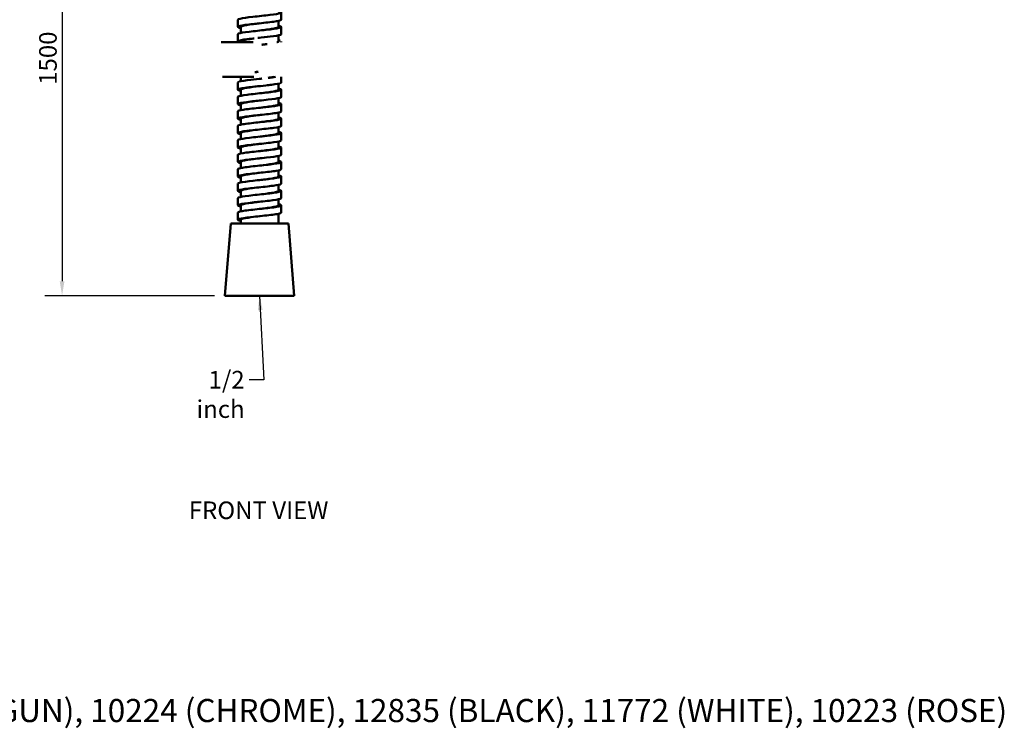
# Model space of a CAD drawing. Units: millimetres. Extents: x 15 to 677, y 13 to 499.
# Drawn here: x 336 to 677, y 13 to 258 of the extents above; entities that cross this region are included whole.
import ezdxf

# ---------------------------------------------------------------- set-up
doc = ezdxf.new("R2010")
doc.units = ezdxf.units.MM
doc.header["$LTSCALE"] = 2
for name, color, linetype, lineweight in [('Break Line (ANSI)', 7, 'Continuous', 50), ('Dimension (ANSI)', 7, 'Continuous', 25), ('Symbol (ANSI)', 7, 'Continuous', 25), ('Visible (ANSI)', 7, 'Continuous', 50)]:
    doc.layers.add(name, color=color, linetype=linetype, lineweight=lineweight)
doc.styles.add('Note Text (ANSI)', font='tahoma.ttf')
doc.dimstyles.new('Default - mm (ANSI)', dxfattribs={"dimscale": 2, "dimtxt": 3.048, "dimasz": 2.5, "dimexe": 3, "dimexo": 1.8, "dimgap": 0.8, "dimtad": 1, "dimtoh": 1, "dimrnd": 1e-08, "dimzin": 12, "dimdsep": 46, "dimtxsty": 'Note Text (ANSI)', "dimcen": 0.09, "dimdle": 10, "dimclrd": 256, "dimclre": 256, "dimclrt": 256, "dimadec": 1, "dimazin": 3, "dimtfac": 1, "dimtmove": 0, "dimatfit": 3, "dimfxl": 0, "dimtolj": 1, "dimtzin": 4, "dimlwd": -1, "dimlwe": -1, "dimarcsym": 0})
doc.dimstyles.new('Default - mm (ANSI)$7', dxfattribs={"dimscale": 2, "dimtxt": 3.048, "dimasz": 2.5, "dimexe": 3, "dimexo": 1.8, "dimgap": 0.8, "dimtad": 1, "dimtoh": 1, "dimrnd": 1e-08, "dimzin": 12, "dimdsep": 46, "dimtxsty": 'Note Text (ANSI)', "dimcen": 0.09, "dimdle": 10, "dimclrd": 256, "dimclre": 256, "dimclrt": 256, "dimadec": 1, "dimazin": 3, "dimtfac": 1, "dimtmove": 0, "dimatfit": 3, "dimfxl": 0, "dimtolj": 1, "dimtzin": 4, "dimlwd": -1, "dimlwe": -1, "dimarcsym": 0})

# ---------------------------------------------------------------- blocks, each defined once
blk = doc.blocks.new('*D5')
at = {"layer": 'Defpoints', "color": 0}
for p in [(406.75, 325.59), (350.75, 162.88), (407.13, 162.88)]:
    blk.add_point(p, dxfattribs=at)
at = {"layer": 'Dimension (ANSI)'}
for p, q in [((403.15, 325.59), (344.75, 325.59)), ((350.75, 320.59), (350.75, 309.32)), ((353.8, 307.29), (347.7, 305.25)), ((350.75, 309.32), (353.8, 307.29)), ((347.7, 305.25), (350.75, 303.22)), ((350.75, 303.22), (350.75, 167.88)), ((403.53, 162.88), (344.75, 162.88))]:
    blk.add_line(p, q, dxfattribs=at)
for points in [[(349.92, 320.59), (351.58, 320.59), (350.75, 325.59)], [(349.92, 167.88), (351.58, 167.88), (350.75, 162.88)]]:
    blk.add_solid(points, dxfattribs=at)
at = {"layer": 'Dimension (ANSI)', "insert": (342.81, 233.94), "char_height": 6.096, "attachment_point": 1, "rotation": 90, "style": 'Note Text (ANSI)'}
blk.add_mtext('\\A1; \\fTahoma|b0|i0;1500', dxfattribs=at)

msp = doc.modelspace()

# ---------------------------------------------------------------- linework, layer by layer
at = {"layer": 'Break Line (ANSI)', "flags": 128}
for points in [[(405.85, 250.53), (416.88, 250.53)], [(406.28, 238.53), (417.1, 238.53)]]:
    msp.add_lwpolyline(points, dxfattribs=at)
at = {"layer": 'Visible (ANSI)'}
for p, q in [((426.63, 260.84), (426.63, 258.34)), ((411.63, 258.34), (411.63, 255.84)), ((412.63, 255.84), (412.63, 253.76)), ((425.63, 257.92), (425.63, 255.84)), ((426.63, 255.84), (426.63, 253.34)), ((411.63, 253.34), (411.63, 250.84)), ((425.63, 252.92), (425.63, 250.84)), ((412.63, 250.84), (412.63, 250.53)), ((426.63, 250.84), (426.63, 250.53)), ((411.63, 236.63), (411.63, 234.13)), ((412.63, 238.53), (412.63, 237.04)), ((425.63, 236.21), (425.63, 234.13)), ((426.63, 238.53), (426.63, 236.63)), ((412.63, 234.13), (412.63, 232.04)), ((426.63, 234.13), (426.63, 231.63)), ((411.63, 231.63), (411.63, 229.13)), ((412.63, 229.13), (412.63, 227.04)), ((425.63, 231.21), (425.63, 229.13)), ((426.63, 229.13), (426.63, 226.63)), ((411.63, 226.63), (411.63, 224.13)), ((425.63, 226.21), (425.63, 224.13)), ((411.63, 221.63), (411.63, 219.13)), ((412.63, 224.13), (412.63, 222.04)), ((426.63, 224.13), (426.63, 221.63)), ((412.63, 219.13), (412.63, 217.04)), ((425.63, 221.21), (425.63, 219.13)), ((426.63, 219.13), (426.63, 216.63)), ((411.63, 216.63), (411.63, 214.13)), ((425.63, 216.21), (425.63, 214.13)), ((411.63, 211.63), (411.63, 209.13)), ((412.63, 214.13), (412.63, 212.04)), ((426.63, 214.13), (426.63, 211.63)), ((412.63, 209.13), (412.63, 207.04)), ((425.63, 211.21), (425.63, 209.13)), ((426.63, 209.13), (426.63, 206.63)), ((411.63, 206.63), (411.63, 204.13)), ((425.63, 206.21), (425.63, 204.13)), ((411.63, 201.63), (411.63, 199.13)), ((412.63, 204.13), (412.63, 202.04)), ((425.63, 201.21), (425.63, 199.13)), ((426.63, 204.13), (426.63, 201.63)), ((412.63, 199.13), (412.63, 197.04)), ((426.63, 199.13), (426.63, 196.63)), ((411.63, 196.63), (411.63, 194.13)), ((425.63, 196.21), (425.63, 194.13)), ((411.63, 191.63), (411.63, 189.13)), ((412.63, 194.13), (412.63, 192.04)), ((425.63, 191.21), (425.63, 187.88)), ((426.63, 194.13), (426.63, 191.63)), ((409.13, 187.88), (407.13, 162.88)), ((409.13, 187.88), (429.13, 187.88)), ((412.63, 189.13), (412.63, 187.88)), ((429.13, 187.88), (431.13, 162.88)), ((431.13, 162.88), (407.13, 162.88))]:
    msp.add_line(p, q, dxfattribs=at)
for points, knots in [([(425.63, 261.26), (426.61, 261.05), (426.89, 260.84), (426.38, 260.63), (425.85, 260.42), (424.5, 260.2), (422.72, 259.99), (420.95, 259.77), (418.77, 259.56), (416.84, 259.34), (414.92, 259.13), (413.27, 258.91), (412.39, 258.7), (411.89, 258.58), (411.64, 258.46), (411.64, 258.34)], [51.313964, 51.313964, 51.313964, 51.313964, 52.098773, 52.098773, 52.098773, 52.908122, 52.908122, 52.908122, 53.717402, 53.717402, 53.717402, 54.526615, 54.526615, 54.526615, 54.977871, 54.977871, 54.977871, 54.977871]), ([(426.63, 258.34), (426.63, 258.32), (426.63, 258.3), (426.62, 258.29), (426.48, 258.07), (425.49, 257.86), (423.93, 257.64), (422.38, 257.43), (420.28, 257.21), (418.27, 257), (416.26, 256.78), (414.37, 256.57), (413.15, 256.35), (411.93, 256.14), (411.41, 255.92), (411.73, 255.71), (411.88, 255.61), (412.19, 255.52), (412.64, 255.42)], [51.836279, 51.836279, 51.836279, 51.836279, 51.903421, 51.903421, 51.903421, 52.712787, 52.712787, 52.712787, 53.522084, 53.522084, 53.522084, 54.331313, 54.331313, 54.331313, 55.140474, 55.140474, 55.140474, 55.500186, 55.500186, 55.500186, 55.500186]), ([(425.63, 256.26), (425.84, 256.21), (426.02, 256.17), (426.16, 256.12), (426.87, 255.91), (426.76, 255.69), (425.88, 255.48), (425, 255.27), (423.35, 255.05), (421.42, 254.84), (419.5, 254.62), (417.32, 254.41), (415.55, 254.19), (413.77, 253.98), (412.42, 253.76), (411.89, 253.55), (411.72, 253.48), (411.64, 253.41), (411.64, 253.34)], [57.597149, 57.597149, 57.597149, 57.597149, 57.762792, 57.762792, 57.762792, 58.57167, 58.57167, 58.57167, 59.380483, 59.380483, 59.380483, 60.189231, 60.189231, 60.189231, 60.997914, 60.997914, 60.997914, 61.261057, 61.261057, 61.261057, 61.261057]), ([(419.13, 257.09), (418.37, 257), (417.61, 256.9), (416.9, 256.81), (415.19, 256.59), (413.78, 256.37), (413.1, 256.14), (412.79, 256.04), (412.64, 255.94), (412.64, 255.84)], [53.407075, 53.407075, 53.407075, 53.407075, 53.757953, 53.757953, 53.757953, 54.596636, 54.596636, 54.596636, 54.977871, 54.977871, 54.977871, 54.977871]), ([(419.13, 254.59), (420.85, 254.8), (422.55, 255.01), (423.76, 255.22), (424.94, 255.43), (425.63, 255.63), (425.63, 255.84)], [-59.69026, -59.69026, -59.69026, -59.69026, -58.899502, -58.899502, -58.899502, -58.119464, -58.119464, -58.119464, -58.119464]), ([(426.63, 253.34), (426.63, 253.27), (426.55, 253.2), (426.39, 253.14), (425.87, 252.92), (424.53, 252.71), (422.76, 252.49), (421.49, 252.34), (420, 252.18), (418.55, 252.03)], [58.119464, 58.119464, 58.119464, 58.119464, 58.376449, 58.376449, 58.376449, 59.185277, 59.185277, 59.185277, 59.76807, 59.76807, 59.76807, 59.76807]), ([(417.24, 251.89), (417.13, 251.87), (417.01, 251.86), (416.89, 251.85), (414.96, 251.63), (413.3, 251.42), (412.41, 251.2), (411.51, 250.99), (411.4, 250.78), (412.09, 250.56), (412.12, 250.55), (412.16, 250.54), (412.2, 250.53)], [59.945043, 59.945043, 59.945043, 59.945043, 59.99404, 59.99404, 59.99404, 60.802739, 60.802739, 60.802739, 61.611373, 61.611373, 61.611373, 61.65115, 61.65115, 61.65115, 61.65115]), ([(417.24, 251.85), (416.25, 251.73), (415.33, 251.6), (414.59, 251.47), (413.35, 251.26), (412.64, 251.05), (412.64, 250.84)], [59.987212, 59.987212, 59.987212, 59.987212, 60.465407, 60.465407, 60.465407, 61.261057, 61.261057, 61.261057, 61.261057]), ([(419.9, 249.68), (420.46, 249.75), (421, 249.82), (421.52, 249.89), (421.61, 249.9), (421.7, 249.91), (421.79, 249.92)], [-65.8547511, -65.8547511, -65.8547511, -65.8547511, -65.5970815, -65.5970815, -65.5970815, -65.5525176, -65.5525176, -65.5525176, -65.5525176]), ([(421.78, 249.88), (421.23, 249.81), (420.65, 249.75), (420.07, 249.69), (420.02, 249.68), (419.96, 249.68), (419.91, 249.67)], [65.6129525, 65.6129525, 65.6129525, 65.6129525, 65.8486767, 65.8486767, 65.8486767, 65.8697102, 65.8697102, 65.8697102, 65.8697102]), ([(425.15, 250.53), (425.17, 250.54), (425.2, 250.55), (425.23, 250.56), (425.5, 250.65), (425.63, 250.74), (425.63, 250.84)], [-64.7927431, -64.7927431, -64.7927431, -64.7927431, -64.7592611, -64.7592611, -64.7592611, -64.4026494, -64.4026494, -64.4026494, -64.4026494]), ([(421.32, 235.61), (420.08, 235.47), (418.74, 235.34), (417.47, 235.2), (415.5, 234.98), (413.74, 234.77), (412.7, 234.55), (411.66, 234.34), (411.37, 234.13), (411.9, 233.91), (412.07, 233.84), (412.32, 233.78), (412.64, 233.71)], [128.509478, 128.509478, 128.509478, 128.509478, 129.028645, 129.028645, 129.028645, 129.836609, 129.836609, 129.836609, 130.644454, 130.644454, 130.644454, 130.89841, 130.89841, 130.89841, 130.89841]), ([(419.96, 237.96), (418.67, 237.83), (417.35, 237.69), (416.16, 237.55), (414.3, 237.34), (412.8, 237.12), (412.1, 236.91), (411.79, 236.81), (411.64, 236.72), (411.64, 236.63)], [128.694816, 128.694816, 128.694816, 128.694816, 129.213871, 129.213871, 129.213871, 130.021808, 130.021808, 130.021808, 130.376095, 130.376095, 130.376095, 130.376095]), ([(419.14, 235.38), (417.56, 235.18), (415.98, 234.99), (414.8, 234.79), (413.45, 234.57), (412.64, 234.35), (412.63, 234.13), (412.63, 234.13), (412.63, 234.13), (412.63, 234.13)], [128.805299, 128.805299, 128.805299, 128.805299, 129.535259, 129.535259, 129.535259, 130.372574, 130.372574, 130.372574, 130.376095, 130.376095, 130.376095, 130.376095]), ([(419.13, 237.88), (419.15, 237.88), (419.17, 237.88), (419.19, 237.88), (419.45, 237.91), (419.7, 237.94), (419.95, 237.98)], [-128.8052988, -128.8052988, -128.8052988, -128.8052988, -128.7966234, -128.7966234, -128.7966234, -128.6787875, -128.6787875, -128.6787875, -128.6787875]), ([(426.63, 236.63), (426.63, 236.58), (426.6, 236.53), (426.52, 236.48), (426.16, 236.27), (424.96, 236.05), (423.27, 235.84), (422.69, 235.77), (422.06, 235.69), (421.39, 235.62)], [127.234502, 127.234502, 127.234502, 127.234502, 127.412356, 127.412356, 127.412356, 128.220561, 128.220561, 128.220561, 128.499577, 128.499577, 128.499577, 128.499577]), ([(425.63, 234.54), (425.95, 234.47), (426.2, 234.4), (426.37, 234.34), (426.9, 234.12), (426.6, 233.91), (425.56, 233.69), (424.52, 233.48), (422.75, 233.27), (420.78, 233.05), (418.74, 232.83), (416.51, 232.61), (414.8, 232.38), (413.12, 232.17), (411.96, 231.95), (411.7, 231.73), (411.66, 231.69), (411.64, 231.66), (411.64, 231.63)], [132.995373, 132.995373, 132.995373, 132.995373, 133.25239, 133.25239, 133.25239, 134.059753, 134.059753, 134.059753, 134.867006, 134.867006, 134.867006, 135.704953, 135.704953, 135.704953, 136.529806, 136.529806, 136.529806, 136.65928, 136.65928, 136.65928, 136.65928]), ([(419.13, 232.88), (420.05, 232.99), (420.97, 233.1), (421.81, 233.21), (423.47, 233.44), (424.78, 233.66), (425.33, 233.88), (425.53, 233.96), (425.63, 234.04), (425.63, 234.13)], [-135.088484, -135.088484, -135.088484, -135.088484, -134.663853, -134.663853, -134.663853, -133.825468, -133.825468, -133.825468, -133.517688, -133.517688, -133.517688, -133.517688]), ([(426.63, 231.63), (426.63, 231.53), (426.47, 231.44), (426.16, 231.34), (425.46, 231.13), (423.95, 230.91), (422.1, 230.7), (420.17, 230.48), (417.89, 230.25), (415.98, 230.03), (414.1, 229.81), (412.62, 229.59), (411.99, 229.37), (411.37, 229.15), (411.59, 228.94), (412.58, 228.72), (412.6, 228.72), (412.62, 228.71), (412.63, 228.71)], [133.517688, 133.517688, 133.517688, 133.517688, 133.874685, 133.874685, 133.874685, 134.681963, 134.681963, 134.681963, 135.522801, 135.522801, 135.522801, 136.3505, 136.3505, 136.3505, 137.167681, 137.167681, 137.167681, 137.181595, 137.181595, 137.181595, 137.181595]), ([(425.63, 229.54), (426.27, 229.4), (426.63, 229.27), (426.63, 229.13), (426.65, 228.91), (425.78, 228.7), (424.31, 228.48), (422.83, 228.26), (420.76, 228.05), (418.73, 227.83), (416.69, 227.62), (414.72, 227.4), (413.41, 227.18), (412.27, 227), (411.64, 226.81), (411.64, 226.63)], [139.278558, 139.278558, 139.278558, 139.278558, 139.795613, 139.795613, 139.795613, 140.611032, 140.611032, 140.611032, 141.426052, 141.426052, 141.426052, 142.240681, 142.240681, 142.240681, 142.942466, 142.942466, 142.942466, 142.942466]), ([(419.13, 230.38), (418.34, 230.28), (417.54, 230.18), (416.8, 230.08), (415.09, 229.86), (413.68, 229.63), (413.04, 229.41), (412.77, 229.31), (412.64, 229.22), (412.64, 229.13)], [135.088484, 135.088484, 135.088484, 135.088484, 135.455981, 135.455981, 135.455981, 136.303423, 136.303423, 136.303423, 136.65928, 136.65928, 136.65928, 136.65928]), ([(419.13, 227.88), (420.95, 228.1), (422.75, 228.32), (423.96, 228.54), (425.03, 228.74), (425.63, 228.93), (425.63, 229.13)], [-141.371669, -141.371669, -141.371669, -141.371669, -140.53457, -140.53457, -140.53457, -139.800873, -139.800873, -139.800873, -139.800873]), ([(426.63, 226.63), (426.62, 226.46), (426.12, 226.29), (425.19, 226.12), (423.99, 225.91), (422.09, 225.69), (420.07, 225.47), (418.04, 225.26), (415.93, 225.04), (414.36, 224.83), (412.79, 224.61), (411.79, 224.39), (411.65, 224.18), (411.55, 224.02), (411.91, 223.87), (412.64, 223.71)], [139.800873, 139.800873, 139.800873, 139.800873, 140.432184, 140.432184, 140.432184, 141.247291, 141.247291, 141.247291, 142.062005, 142.062005, 142.062005, 142.876334, 142.876334, 142.876334, 143.464781, 143.464781, 143.464781, 143.464781]), ([(419.13, 225.38), (419.12, 225.37), (419.11, 225.37), (419.09, 225.37), (417.26, 225.15), (415.45, 224.92), (414.25, 224.7), (413.22, 224.51), (412.64, 224.32), (412.64, 224.13)], [141.371669, 141.371669, 141.371669, 141.371669, 141.378488, 141.378488, 141.378488, 142.222811, 142.222811, 142.222811, 142.942466, 142.942466, 142.942466, 142.942466]), ([(426.63, 221.63), (426.63, 221.61), (426.63, 221.6), (426.63, 221.59), (426.53, 221.37), (425.57, 221.16), (424.04, 220.94), (422.5, 220.73), (420.41, 220.51), (418.39, 220.3), (416.37, 220.08), (414.45, 219.87), (413.21, 219.65), (411.96, 219.43), (411.41, 219.22), (411.72, 219), (411.86, 218.91), (412.18, 218.81), (412.64, 218.71)], [146.084058, 146.084058, 146.084058, 146.084058, 146.129941, 146.129941, 146.129941, 146.942452, 146.942452, 146.942452, 147.75462, 147.75462, 147.75462, 148.566453, 148.566453, 148.566453, 149.377957, 149.377957, 149.377957, 149.747966, 149.747966, 149.747966, 149.747966]), ([(425.63, 224.54), (426.56, 224.34), (426.86, 224.14), (426.45, 223.95), (426, 223.73), (424.7, 223.52), (422.95, 223.3), (421.21, 223.08), (419.03, 222.87), (417.08, 222.65), (415.13, 222.44), (413.43, 222.22), (412.49, 222.01), (411.93, 221.88), (411.65, 221.75), (411.64, 221.63)], [145.561744, 145.561744, 145.561744, 145.561744, 146.308215, 146.308215, 146.308215, 147.12065, 147.12065, 147.12065, 147.932744, 147.932744, 147.932744, 148.744504, 148.744504, 148.744504, 149.225651, 149.225651, 149.225651, 149.225651]), ([(419.14, 222.88), (420, 222.98), (420.87, 223.09), (421.67, 223.19), (423.36, 223.42), (424.71, 223.64), (425.29, 223.87), (425.52, 223.95), (425.63, 224.04), (425.63, 224.13)], [-147.654855, -147.654855, -147.654855, -147.654855, -147.254473, -147.254473, -147.254473, -146.408937, -146.408937, -146.408937, -146.084058, -146.084058, -146.084058, -146.084058]), ([(425.63, 219.54), (425.81, 219.5), (425.97, 219.46), (426.1, 219.43), (426.85, 219.21), (426.79, 219), (425.95, 218.78), (425.1, 218.57), (423.48, 218.35), (421.56, 218.14), (419.65, 217.92), (417.47, 217.71), (415.67, 217.49), (413.88, 217.28), (412.49, 217.06), (411.93, 216.85), (411.73, 216.77), (411.64, 216.7), (411.64, 216.63)], [151.844929, 151.844929, 151.844929, 151.844929, 151.988348, 151.988348, 151.988348, 152.798545, 152.798545, 152.798545, 153.60845, 153.60845, 153.60845, 154.41807, 154.41807, 154.41807, 155.227411, 155.227411, 155.227411, 155.508836, 155.508836, 155.508836, 155.508836]), ([(419.14, 220.38), (418.12, 220.25), (417.11, 220.13), (416.21, 220), (414.58, 219.78), (413.33, 219.56), (412.86, 219.33), (412.71, 219.26), (412.64, 219.19), (412.64, 219.13)], [147.654855, 147.654855, 147.654855, 147.654855, 148.121976, 148.121976, 148.121976, 148.963223, 148.963223, 148.963223, 149.225651, 149.225651, 149.225651, 149.225651]), ([(419.13, 217.88), (420.88, 218.09), (422.61, 218.3), (423.82, 218.52), (424.97, 218.72), (425.63, 218.92), (425.63, 219.13)], [-153.93804, -153.93804, -153.93804, -153.93804, -153.133216, -153.133216, -153.133216, -152.367244, -152.367244, -152.367244, -152.367244]), ([(426.63, 216.63), (426.63, 216.56), (426.55, 216.49), (426.4, 216.42), (425.89, 216.21), (424.55, 215.99), (422.78, 215.78), (421.01, 215.56), (418.83, 215.35), (416.9, 215.13), (414.97, 214.92), (413.31, 214.71), (412.41, 214.49), (411.51, 214.28), (411.4, 214.06), (412.09, 213.85), (412.24, 213.8), (412.42, 213.76), (412.64, 213.71)], [152.367244, 152.367244, 152.367244, 152.367244, 152.620834, 152.620834, 152.620834, 153.430802, 153.430802, 153.430802, 154.240484, 154.240484, 154.240484, 155.049886, 155.049886, 155.049886, 155.859015, 155.859015, 155.859015, 156.031151, 156.031151, 156.031151, 156.031151]), ([(419.13, 215.38), (418.99, 215.36), (418.85, 215.34), (418.71, 215.32), (416.89, 215.1), (415.15, 214.88), (414.02, 214.66), (413.13, 214.48), (412.65, 214.3), (412.64, 214.13)], [153.93804, 153.93804, 153.93804, 153.93804, 154.003649, 154.003649, 154.003649, 154.842616, 154.842616, 154.842616, 155.508836, 155.508836, 155.508836, 155.508836]), ([(426.63, 211.63), (426.63, 211.51), (426.39, 211.39), (425.91, 211.27), (425.05, 211.06), (423.41, 210.84), (421.5, 210.63), (419.58, 210.42), (417.41, 210.2), (415.62, 209.99), (413.84, 209.77), (412.47, 209.56), (411.92, 209.34), (411.37, 209.13), (411.64, 208.92), (412.64, 208.71)], [158.650429, 158.650429, 158.650429, 158.650429, 159.092939, 159.092939, 159.092939, 159.900806, 159.900806, 159.900806, 160.70844, 160.70844, 160.70844, 161.515848, 161.515848, 161.515848, 162.314336, 162.314336, 162.314336, 162.314336]), ([(425.63, 214.54), (426.05, 214.45), (426.35, 214.36), (426.5, 214.28), (426.88, 214.06), (426.41, 213.85), (425.24, 213.63), (424.07, 213.42), (422.2, 213.2), (420.21, 212.99), (418.21, 212.77), (416.1, 212.56), (414.51, 212.35), (412.92, 212.13), (411.87, 211.92), (411.67, 211.7), (411.65, 211.68), (411.64, 211.65), (411.64, 211.63)], [158.128114, 158.128114, 158.128114, 158.128114, 158.462132, 158.462132, 158.462132, 159.270185, 159.270185, 159.270185, 160.078, 160.078, 160.078, 160.885584, 160.885584, 160.885584, 161.692944, 161.692944, 161.692944, 161.792022, 161.792022, 161.792022, 161.792022]), ([(419.14, 212.88), (419.92, 212.97), (420.71, 213.07), (421.45, 213.17), (423.15, 213.39), (424.55, 213.61), (425.21, 213.83), (425.49, 213.93), (425.63, 214.03), (425.63, 214.13)], [-160.221225, -160.221225, -160.221225, -160.221225, -159.856689, -159.856689, -159.856689, -159.01596, -159.01596, -159.01596, -158.650429, -158.650429, -158.650429, -158.650429]), ([(425.63, 209.54), (426.33, 209.39), (426.69, 209.24), (426.63, 209.09), (426.53, 208.87), (425.57, 208.66), (424.03, 208.44), (422.48, 208.22), (420.39, 208.01), (418.36, 207.79), (416.34, 207.58), (414.42, 207.36), (413.18, 207.15), (412.19, 206.97), (411.64, 206.8), (411.64, 206.63)], [164.411299, 164.411299, 164.411299, 164.411299, 164.979213, 164.979213, 164.979213, 165.793825, 165.793825, 165.793825, 166.607677, 166.607677, 166.607677, 167.420798, 167.420798, 167.420798, 168.075207, 168.075207, 168.075207, 168.075207]), ([(419.14, 210.38), (418.08, 210.25), (417.03, 210.12), (416.1, 209.99), (414.43, 209.76), (413.19, 209.53), (412.79, 209.3), (412.69, 209.24), (412.64, 209.18), (412.64, 209.13)], [160.221225, 160.221225, 160.221225, 160.221225, 160.707544, 160.707544, 160.707544, 161.57592, 161.57592, 161.57592, 161.792022, 161.792022, 161.792022, 161.792022]), ([(419.13, 207.88), (420.78, 208.08), (422.42, 208.28), (423.61, 208.48), (424.89, 208.7), (425.63, 208.91), (425.63, 209.13)], [-166.504411, -166.504411, -166.504411, -166.504411, -165.74421, -165.74421, -165.74421, -164.933614, -164.933614, -164.933614, -164.933614]), ([(426.63, 206.63), (426.63, 206.44), (426.02, 206.26), (424.92, 206.08), (423.63, 205.86), (421.67, 205.64), (419.64, 205.43), (417.61, 205.21), (415.54, 205), (414.05, 204.78), (412.55, 204.57), (411.66, 204.35), (411.64, 204.14), (411.62, 203.99), (411.98, 203.85), (412.64, 203.71)], [164.933614, 164.933614, 164.933614, 164.933614, 165.622954, 165.622954, 165.622954, 166.436962, 166.436962, 166.436962, 167.250234, 167.250234, 167.250234, 168.062798, 168.062798, 168.062798, 168.597522, 168.597522, 168.597522, 168.597522]), ([(419.13, 205.38), (418.82, 205.34), (418.51, 205.3), (418.19, 205.26), (416.39, 205.04), (414.71, 204.81), (413.71, 204.59), (413.01, 204.43), (412.65, 204.28), (412.64, 204.13)], [166.504411, 166.504411, 166.504411, 166.504411, 166.649717, 166.649717, 166.649717, 167.492416, 167.492416, 167.492416, 168.075207, 168.075207, 168.075207, 168.075207]), ([(426.63, 201.63), (426.63, 201.6), (426.62, 201.58), (426.6, 201.55), (426.42, 201.34), (425.38, 201.12), (423.8, 200.91), (422.22, 200.69), (420.11, 200.48), (418.11, 200.27), (416.1, 200.05), (414.23, 199.84), (413.05, 199.62), (411.87, 199.41), (411.39, 199.19), (411.76, 198.98), (411.91, 198.89), (412.22, 198.8), (412.64, 198.71)], [171.2168, 171.2168, 171.2168, 171.2168, 171.306874, 171.306874, 171.306874, 172.116318, 172.116318, 172.116318, 172.925221, 172.925221, 172.925221, 173.73361, 173.73361, 173.73361, 174.541512, 174.541512, 174.541512, 174.880707, 174.880707, 174.880707, 174.880707]), ([(425.63, 204.54), (426.61, 204.33), (426.89, 204.13), (426.38, 203.92), (425.86, 203.7), (424.52, 203.49), (422.74, 203.27), (420.97, 203.06), (418.8, 202.85), (416.87, 202.63), (414.94, 202.42), (413.29, 202.2), (412.4, 201.99), (411.9, 201.87), (411.64, 201.75), (411.64, 201.63)], [170.694485, 170.694485, 170.694485, 170.694485, 171.476432, 171.476432, 171.476432, 172.28576, 172.28576, 172.28576, 173.094553, 173.094553, 173.094553, 173.902838, 173.902838, 173.902838, 174.358392, 174.358392, 174.358392, 174.358392]), ([(419.14, 202.88), (419.81, 202.96), (420.48, 203.04), (421.11, 203.12), (422.85, 203.34), (424.33, 203.57), (425.07, 203.79), (425.44, 203.9), (425.63, 204.01), (425.63, 204.13)], [-172.787596, -172.787596, -172.787596, -172.787596, -172.478152, -172.478152, -172.478152, -171.63609, -171.63609, -171.63609, -171.2168, -171.2168, -171.2168, -171.2168]), ([(425.63, 199.54), (425.85, 199.49), (426.03, 199.45), (426.18, 199.4), (426.88, 199.19), (426.75, 198.97), (425.84, 198.76), (424.93, 198.54), (423.25, 198.32), (421.31, 198.11), (419.37, 197.89), (417.19, 197.68), (415.43, 197.46), (413.67, 197.25), (412.35, 197.03), (411.86, 196.82), (411.71, 196.75), (411.64, 196.69), (411.64, 196.63)], [176.97767, 176.97767, 176.97767, 176.97767, 177.150438, 177.150438, 177.150438, 177.964279, 177.964279, 177.964279, 178.776688, 178.776688, 178.776688, 179.587777, 179.587777, 179.587777, 180.397658, 180.397658, 180.397658, 180.641578, 180.641578, 180.641578, 180.641578]), ([(419.14, 200.38), (417.87, 200.22), (416.6, 200.07), (415.55, 199.91), (414.04, 199.69), (412.98, 199.47), (412.71, 199.24), (412.66, 199.2), (412.64, 199.16), (412.64, 199.13)], [172.787596, 172.787596, 172.787596, 172.787596, 173.371994, 173.371994, 173.371994, 174.209544, 174.209544, 174.209544, 174.358392, 174.358392, 174.358392, 174.358392]), ([(419.13, 197.88), (420.64, 198.06), (422.14, 198.24), (423.3, 198.43), (424.7, 198.65), (425.57, 198.88), (425.63, 199.1), (425.63, 199.11), (425.63, 199.12), (425.63, 199.13)], [-179.070781, -179.070781, -179.070781, -179.070781, -178.37522, -178.37522, -178.37522, -177.532497, -177.532497, -177.532497, -177.499985, -177.499985, -177.499985, -177.499985]), ([(426.63, 196.63), (426.63, 196.55), (426.52, 196.47), (426.3, 196.39), (425.7, 196.17), (424.27, 195.95), (422.45, 195.74), (420.63, 195.52), (418.44, 195.31), (416.54, 195.09), (414.64, 194.88), (413.05, 194.66), (412.25, 194.45), (411.45, 194.23), (411.44, 194.02), (412.23, 193.81), (412.35, 193.77), (412.49, 193.74), (412.64, 193.71)], [177.499985, 177.499985, 177.499985, 177.499985, 177.800477, 177.800477, 177.800477, 178.613165, 178.613165, 178.613165, 179.424511, 179.424511, 179.424511, 180.234626, 180.234626, 180.234626, 181.043622, 181.043622, 181.043622, 181.163892, 181.163892, 181.163892, 181.163892]), ([(425.63, 194.54), (426.11, 194.44), (426.43, 194.34), (426.56, 194.24), (426.84, 194.02), (426.26, 193.8), (425, 193.59), (423.74, 193.38), (421.82, 193.16), (419.8, 192.95), (417.77, 192.73), (415.67, 192.51), (414.15, 192.3), (412.63, 192.08), (411.7, 191.87), (411.64, 191.65), (411.64, 191.64), (411.63, 191.63), (411.64, 191.63)], [183.260855, 183.260855, 183.260855, 183.260855, 183.645074, 183.645074, 183.645074, 184.456135, 184.456135, 184.456135, 185.264894, 185.264894, 185.264894, 186.081836, 186.081836, 186.081836, 186.892826, 186.892826, 186.892826, 186.924763, 186.924763, 186.924763, 186.924763]), ([(419.13, 195.38), (418.71, 195.32), (418.28, 195.27), (417.86, 195.22), (416.07, 194.99), (414.46, 194.77), (413.54, 194.55), (412.95, 194.41), (412.65, 194.27), (412.64, 194.13)], [179.070781, 179.070781, 179.070781, 179.070781, 179.26862, 179.26862, 179.26862, 180.108479, 180.108479, 180.108479, 180.641578, 180.641578, 180.641578, 180.641578]), ([(426.63, 191.63), (426.62, 191.49), (426.28, 191.35), (425.63, 191.21), (424.61, 190.99), (422.86, 190.78), (420.89, 190.56), (418.84, 190.34), (416.59, 190.12), (414.85, 189.89), (413.19, 189.68), (412.03, 189.46), (411.72, 189.25), (411.47, 189.07), (411.8, 188.89), (412.64, 188.71)], [183.78317, 183.78317, 183.78317, 183.78317, 184.307996, 184.307996, 184.307996, 185.117143, 185.117143, 185.117143, 185.961747, 185.961747, 185.961747, 186.773499, 186.773499, 186.773499, 187.447078, 187.447078, 187.447078, 187.447078]), ([(419.14, 192.88), (419.64, 192.94), (420.15, 193), (420.64, 193.06), (422.42, 193.28), (423.99, 193.51), (424.86, 193.73), (425.37, 193.86), (425.62, 193.99), (425.63, 194.13)], [-185.353967, -185.353967, -185.353967, -185.353967, -185.120518, -185.120518, -185.120518, -184.27701, -184.27701, -184.27701, -183.78317, -183.78317, -183.78317, -183.78317]), ([(419.14, 190.38), (417.73, 190.2), (416.32, 190.03), (415.2, 189.86), (413.75, 189.63), (412.8, 189.41), (412.66, 189.19), (412.64, 189.17), (412.64, 189.15), (412.64, 189.13)], [185.353967, 185.353967, 185.353967, 185.353967, 186.004079, 186.004079, 186.004079, 186.845114, 186.845114, 186.845114, 186.924763, 186.924763, 186.924763, 186.924763])]:
    msp.add_open_spline(points, degree=3, knots=knots, dxfattribs=at)
for points in [[(419.14, 252.09), (418.94, 252.07), (418.75, 252.04), (418.56, 252.02)], [(425.63, 251.26), (425.88, 251.2), (426.09, 251.15), (426.25, 251.09)], [(418.61, 240.31), (418.25, 240.27), (417.89, 240.22), (417.54, 240.18)], [(418.6, 240.32), (418.25, 240.28), (417.9, 240.24), (417.55, 240.21)], [(424.62, 238.53), (423.91, 238.42), (423.04, 238.31), (422.08, 238.2)], [(422.1, 238.25), (422.77, 238.34), (423.38, 238.44), (423.9, 238.53)]]:
    msp.add_open_spline(points, degree=3, dxfattribs=at)

# ---------------------------------------------------------------- texts
at = {"layer": 'Symbol (ANSI)', "char_height": 6.096, "style": 'Note Text (ANSI)'}
for s, insert, width, attachment_point in [('\\fTahoma|b0|i0;1/2 inch', (413.96, 136.86), 30.1046, 3), ('\\fTahoma|b0|i0;FRONT VIEW', (394.63, 91.69), 49.0101, 1)]:
    msp.add_mtext(s, dxfattribs=dict(at, insert=insert, width=width, attachment_point=attachment_point))
at = {"layer": 'Symbol (ANSI)', "insert": (14.52, 38.5), "char_height": 6.096, "width": 675.2091, "attachment_point": 1, "line_spacing_factor": 0.90747, "style": 'Note Text (ANSI)'}
msp.add_mtext('{\\H1.64042x;ALIAH SHOWER HOSE @ 1:2\\P\\H0.8x;SKU: 10378 (BRASS), 10221 (NICKEL), 10834 (COPPER), 10821 (GUN), 10224 (CHROME), 12835 (BLACK), 11772 (WHITE), 10223 (ROSE)\\H1.26734x; \\H0.78905x;\\P\\H1.07795x; }', dxfattribs=at)

# ---------------------------------------------------------------- dimensions: what is measured, and where the dimension line sits
at = {"layer": 'Dimension (ANSI)'}
dim = msp.add_linear_dim(base=(350.75, 162.88), p1=(406.75, 325.59), p2=(407.13, 162.88), angle=90, text=' \\fTahoma|b0|i0;1500', dimstyle='Default - mm (ANSI)', override={"dimgap": 0.8, "dimtoh": 0, "dimdec": 0, "dimlfac": 1.235293, "dimtol": 0, "dimlim": 0, "dimtp": 0, "dimtm": 0, "dimtdec": 2, "dimtofl": 0, "dimatfit": 1}, dxfattribs=at)
dim.commit()
dim.dimension.update_dxf_attribs({"geometry": '*D5', "text_midpoint": (350.75, 244.23), "dimtype": 160})

# ---------------------------------------------------------------- leaders
at = {"layer": 'Symbol (ANSI)', "annotation_type": 0, "has_hookline": 1, "hookline_direction": 1, "text_width": 28.67}
msp.add_leader([(419.13, 162.88), (420.56, 133.81), (415.56, 133.81)], dimstyle='Default - mm (ANSI)$7', override={"dimtad": 0}, dxfattribs=at)

doc.saveas('drawing.dxf')
